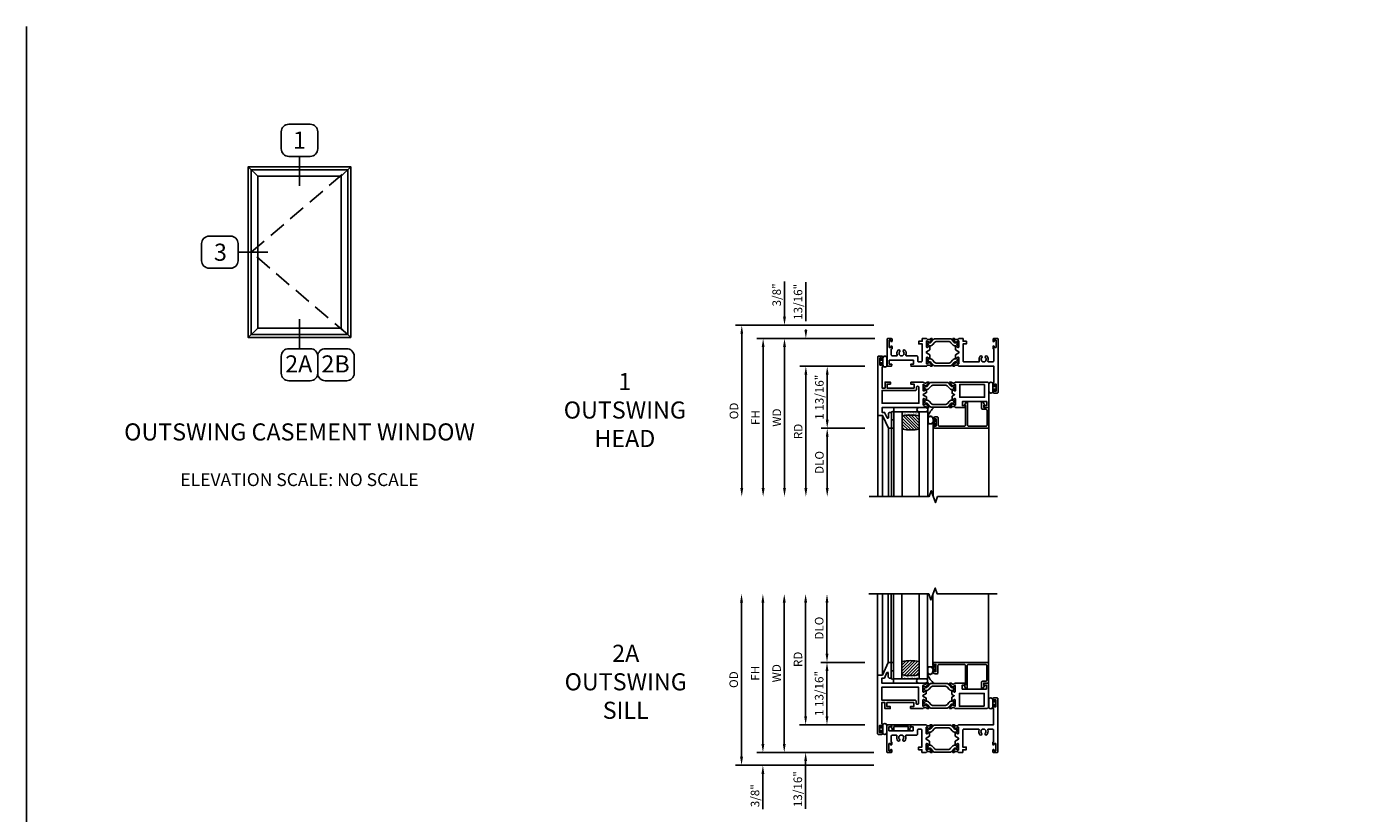
# Model space of a CAD drawing. Units: inches. Extents: x 535.7 to 610.2, y -52 to -8.
# Drawn here: x 535.7 to 574.4, y -31 to -8 of the extents above; entities that cross this region are included whole.
import ezdxf

# ---------------------------------------------------------------- set-up
doc = ezdxf.new("R2010")
doc.units = ezdxf.units.IN
doc.header["$MEASUREMENT"] = 0
doc.linetypes.add('DASHED', pattern=[0.75, 0.5, -0.25])
doc.layers.get('0').update_dxf_attribs({"color": 4})
for name, color, linetype in [('DIME', 2, 'Continuous'), ('FORMAT', 7, 'Continuous'), ('TEXT', 3, 'Continuous')]:
    doc.layers.add(name, color=color, linetype=linetype)
doc.styles.get("Standard").update_dxf_attribs({"font": 'arial.ttf'})
doc.dimstyles.new('EXT_ON-OFF', dxfattribs={"dimscale": 2, "dimtxt": 0.125, "dimasz": 0.125, "dimexe": 0.09, "dimexo": 0.1875, "dimgap": 0.05, "dimtad": 3, "dimdec": 5, "dimzin": 3, "dimdsep": 46, "dimlunit": 5, "dimtxsty": 'Standard', "dimcen": 0, "dimse2": 1, "dimazin": 0, "dimtfac": 1, "dimtdec": 4, "dimtofl": 0, "dimtmove": 0, "dimatfit": 0, "dimfxl": 1, "dimfrac": 2, "dimtolj": 1, "dimtzin": 3, "dimarcsym": 0})
doc.dimstyles.new('EXT_ON-ON', dxfattribs={"dimscale": 2, "dimtxt": 0.125, "dimasz": 0.09375, "dimexe": 0.09375, "dimexo": 0.09375, "dimgap": 0.03125, "dimtad": 3, "dimdec": 3, "dimzin": 3, "dimdsep": 46, "dimlunit": 4, "dimtxsty": 'Standard', "dimcen": 0, "dimazin": 0, "dimtfac": 1, "dimtdec": 3, "dimtofl": 0, "dimtmove": 0, "dimatfit": 0, "dimfxl": 1, "dimfrac": 2, "dimtolj": 1, "dimtzin": 3, "dimarcsym": 0})

# ---------------------------------------------------------------- blocks, each defined once
blk = doc.blocks.new('BS-11557M')
blk.add_lwpolyline([(2.105, 0, -0.237698), (2.088, 0.008, 0.148208), (2.063, 0.027), (2.039, 0.033, 0.22001), (2.006, 0.027), (1.975, 0.005, -0.133787), (1.969, 0.003), (1.935, 0, -0.649042), (1.928, 0.013), (2.01, 0.122, -1.068974), (2.022, 0.111), (2.092, 0.071, 1.113229), (2.097, 0.074), (2.097, 0.252, 0.579976), (2.079, 0.262), (2.014, 0.224, -1.003943), (1.998, 0.224), (1.998, 0.331), (2.097, 0.389), (2.097, 0.422), (1.998, 0.48), (1.998, 0.587, -1.003943), (2.014, 0.587), (2.079, 0.549, 0.579976), (2.097, 0.559), (2.097, 0.737, 1.113229), (2.092, 0.74), (2.022, 0.7, -1.068974), (2.01, 0.689), (1.928, 0.798, -0.649042), (1.935, 0.811), (1.969, 0.808, -0.133787), (1.975, 0.806), (2.006, 0.784, 0.22001), (2.039, 0.778), (2.063, 0.784, 0.148208), (2.088, 0.803, -0.237565), (2.105, 0.811), (3.125, 0.811), (3.125, 1.284), (3.123, 1.284, -0.414214), (3.103, 1.304), (3.103, 1.359, -1), (3.138, 1.359), (3.138, 1.334), (3.188, 1.334), (3.188, 1.544), (3.138, 1.544), (3.138, 1.519, -1), (3.103, 1.519), (3.103, 1.574, -0.414214), (3.123, 1.594), (3.23, 1.594, -0.414214), (3.25, 1.574), (3.25, 0.02, -0.414214), (3.23, 0), (3.123, 0, -0.414214), (3.103, 0.02), (3.103, 0.075, -1), (3.138, 0.075), (3.138, 0.05), (3.188, 0.05), (3.188, 0.26), (3.138, 0.26), (3.138, 0.235, -1), (3.103, 0.235), (3.103, 0.29, -0.414214), (3.123, 0.31), (3.125, 0.31), (3.125, 0.655, 0.414214), (3.094, 0.686), (2.972, 0.686, 0.521254), (2.953, 0.659, -0.281404), (2.926, 0.521, -1), (2.88, 0.563, 2.285834), (2.772, 0.563, -1), (2.726, 0.521, -0.281404), (2.699, 0.659, 0.521254), (2.68, 0.686), (2.253, 0.686, 0.414214), (2.222, 0.655), (2.222, 0.16), (2.322, 0.16), (2.322, 0.08), (2.222, 0.08), (2.222, 0)], format="xyb", close=True)
blk = doc.blocks.new('B20-0686')
blk.add_lwpolyline([(0.933, -0.18, 0.414214), (0.945, -0.168), (0.945, -0.133, 0.414214), (0.933, -0.121), (0.928, -0.121, -1.809097), (0.928, -0.079), (0.933, -0.079, 0.414214), (0.945, -0.067), (0.945, -0.032, 0.414214), (0.933, -0.02), (0.916, -0.02), (0.854, -0.056, -0.130137), (0.85, -0.057, -0.223258), (0.814, -0.04), (0.741, 0.046, 0.221694), (0.712, 0.06), (0.233, 0.06, 0.221694), (0.204, 0.046), (0.131, -0.04, -0.223258), (0.095, -0.057, -0.130137), (0.091, -0.056), (0.029, -0.02), (0.012, -0.02, 0.414214), (0, -0.032), (0, -0.067, 0.414214), (0.012, -0.079), (0.017, -0.079, -1.809097), (0.017, -0.121), (0.012, -0.121, 0.414214), (0, -0.133), (0, -0.168, 0.414214), (0.012, -0.18), (0.029, -0.18), (0.091, -0.144, -0.133767), (0.095, -0.143, 0.223875), (0.186, -0.101), (0.23, -0.049, -0.221694), (0.305, -0.014), (0.64, -0.014, -0.221694), (0.715, -0.049), (0.759, -0.101, 0.223875), (0.85, -0.143, -0.133767), (0.854, -0.144), (0.916, -0.18)], format="xyb", close=True)
blk = doc.blocks.new('BS-11556M')
blk.add_lwpolyline([(1.145, 0.811, -0.237565), (1.162, 0.803, 0.148208), (1.187, 0.784), (1.211, 0.778, 0.22001), (1.244, 0.784), (1.275, 0.806, -0.133787), (1.281, 0.808), (1.315, 0.811, -0.649042), (1.322, 0.798), (1.24, 0.689, -1.068974), (1.228, 0.7), (1.158, 0.74, 1.113229), (1.153, 0.737), (1.153, 0.559, 0.579976), (1.171, 0.549), (1.236, 0.587, -1.003943), (1.252, 0.587), (1.252, 0.48), (1.153, 0.422), (1.153, 0.389), (1.252, 0.331), (1.252, 0.224, -1.003943), (1.236, 0.224), (1.171, 0.262, 0.579976), (1.153, 0.252), (1.153, 0.074, 1.113229), (1.158, 0.071), (1.228, 0.111, -1.068974), (1.24, 0.122), (1.322, 0.013, -0.649042), (1.315, 0), (1.281, 0.003, -0.133787), (1.275, 0.005), (1.244, 0.027, 0.22001), (1.211, 0.033), (1.187, 0.027, 0.148208), (1.162, 0.008, -0.237721), (1.145, 0), (1.1, 0), (1.028, 0), (1.028, 0.08), (0.928, 0.08), (0.928, 0.16), (1.028, 0.16), (1.028, 0.655, 0.414214), (0.997, 0.686), (0.927, 0.686, 0.414214), (0.896, 0.655), (0.896, 0.54, -0.414214), (0.865, 0.509), (0.57, 0.509, 0.521254), (0.551, 0.482, -0.281404), (0.524, 0.344, -1), (0.478, 0.386, 2.285834), (0.37, 0.386, -1), (0.324, 0.344, -0.281404), (0.297, 0.482, 0.521254), (0.278, 0.509), (0.156, 0.509, 0.414214), (0.125, 0.478), (0.125, 0.31), (0.127, 0.31, -0.414214), (0.147, 0.29), (0.147, 0.235, -1), (0.112, 0.235), (0.112, 0.26), (0.062, 0.26), (0.062, 0.05), (0.112, 0.05), (0.112, 0.075, -1), (0.147, 0.075), (0.147, 0.02, -0.414214), (0.127, 0), (0.02, 0, -0.414214), (0, 0.02), (0, 0.811), (0.129, 0.811), (0.142, 0.762, -0.493145), (0.135, 0.752), (0.062, 0.752), (0.062, 0.634), (0.771, 0.634), (0.771, 0.752), (0.699, 0.752, -0.493145), (0.691, 0.762), (0.704, 0.811)], format="xyb", close=True)
blk = doc.blocks.new('BIF-0151')
for name, p in [('BS-11557M', (0, 0)), ('BS-11556M', (0, 0)), ('B20-0686', (1.153, 0.737))]:
    blk.add_blockref(name, p)
at = {"xscale": -1, "rotation": 180}
blk.add_blockref('B20-0686', (1.153, 0.074), dxfattribs=at)
blk = doc.blocks.new('bh-11558M')
at = {"linetype": 'Continuous'}
for points in [[(0.964, 0.753), (0.964, 0.812), (1.062, 0.812), (1.062, 0.93), (0.275, 0.93), (0.275, 0.812), (0.373, 0.812), (0.373, 0.753), (0.216, 0.753), (0.216, 0.93), (0.125, 0.93), (0.125, 0.31), (0.127, 0.31, -0.414214), (0.147, 0.29), (0.147, 0.235, -1), (0.112, 0.235), (0.112, 0.26), (0.062, 0.26), (0.062, 0.05), (0.112, 0.05), (0.112, 0.075, -1), (0.147, 0.075), (0.147, 0.02, -0.414214), (0.127, 0), (0.02, 0, -0.414214), (0, 0.02), (0, 1.731), (0.142, 1.731), (0.312, 2.106), (0.402, 2.106), (0.402, 1.641), (0.362, 1.641, -0.414214), (0.312, 1.691), (0.312, 1.795, 0.806996), (0.274, 1.804), (0.2, 1.641), (0.125, 1.641), (0.125, 1.5), (1.32, 1.5, -0.237633), (1.337, 1.492, 0.148208), (1.362, 1.473), (1.386, 1.467, 0.22001), (1.419, 1.473), (1.45, 1.495, -0.133787), (1.456, 1.497), (1.49, 1.5, -0.649042), (1.497, 1.487), (1.415, 1.378, -1.068974), (1.403, 1.389), (1.333, 1.429, 1.113229), (1.328, 1.426), (1.328, 1.248, 0.57735), (1.346, 1.238), (1.411, 1.275, -1.028827), (1.427, 1.276), (1.427, 1.191), (1.328, 1.133), (1.328, 1.12), (1.427, 1.062), (1.427, 0.977, -1.028827), (1.411, 0.978), (1.346, 1.015, 0.57735), (1.328, 1.005), (1.328, 0.827, 1.113229), (1.333, 0.824), (1.403, 0.864, -1.068974), (1.415, 0.875), (1.497, 0.766, -0.649042), (1.49, 0.753), (1.456, 0.756, -0.133787), (1.45, 0.758), (1.419, 0.78, 0.22001), (1.386, 0.786), (1.362, 0.78, 0.148208), (1.337, 0.761, -0.237631), (1.32, 0.753)], [(1.172, 0.878), (1.163, 0.878, -0.414214), (1.132, 0.909), (1.132, 0.969, 0.414214), (1.101, 1), (0.125, 1), (0.125, 1.375), (1.203, 1.375), (1.203, 0.909, -0.414214)]]:
    blk.add_lwpolyline(points, format="xyb", close=True, dxfattribs=at)
blk = doc.blocks.new('bh-11559M')
at = {"linetype": 'Continuous'}
blk.add_lwpolyline([(2.28, 1.5, 0.232666), (2.264, 1.492, -0.148208), (2.239, 1.473), (2.215, 1.467, -0.22001), (2.182, 1.473), (2.151, 1.495, 0.133787), (2.145, 1.497), (2.111, 1.5, 0.649042), (2.104, 1.487), (2.186, 1.378, 1.068974), (2.198, 1.389), (2.268, 1.429, -1.113229), (2.273, 1.426), (2.273, 1.248, -0.579976), (2.255, 1.238), (2.19, 1.276, 1.003943), (2.174, 1.276), (2.174, 1.169), (2.247, 1.127), (2.174, 1.084), (2.174, 0.977, 1.003943), (2.19, 0.977), (2.255, 1.015, -0.579976), (2.273, 1.005), (2.273, 0.827, -1.113229), (2.268, 0.824), (2.198, 0.864, 1.068974), (2.186, 0.875), (2.104, 0.766, 0.649042), (2.111, 0.753), (2.145, 0.756, 0.133787), (2.151, 0.758), (2.182, 0.78, -0.22001), (2.215, 0.786), (2.239, 0.78, -0.148208), (2.264, 0.761, 0.232666), (2.28, 0.753), (3.188, 0.753, 0.414214), (3.25, 0.815), (3.25, 1.5), (3.12, 1.5), (3.107, 1.451, 0.493145), (3.115, 1.441), (3.188, 1.441), (3.188, 1.323), (2.479, 1.323), (2.479, 1.441), (2.552, 1.441, 0.493145), (2.56, 1.451), (2.547, 1.5)], format="xyb", close=True, dxfattribs=at)
blk.add_lwpolyline([(3.125, 0.823), (3.125, 1.198), (2.398, 1.198), (2.398, 0.823)], close=True, dxfattribs=at)
blk = doc.blocks.new('BIF-0152')
for name, p in [('bh-11558M', (-0.272, -0.28)), ('B20-0686', (1.056, 1.146)), ('bh-11559M', (-0.272, -0.28))]:
    blk.add_blockref(name, p)
at = {"xscale": -1, "rotation": 180}
blk.add_blockref('B20-0686', (1.056, 0.547), dxfattribs=at)
blk = doc.blocks.new('B20-4075')
for points in [[(0, -0.083, 0.414214), (0.01, -0.094), (0.018, -0.094, 0.414214), (0.028, -0.083), (0.028, -0.04), (0.076, -0.04, -0.294711), (0.085, -0.046), (0.085, -0.099, 1.001156), (0.21, -0.099), (0.21, 0), (0.21, 0.099, 1.000568), (0.085, 0.099), (0.085, 0.046, -0.294711), (0.076, 0.04), (0.028, 0.04), (0.028, 0.083, 0.414214), (0.018, 0.093), (0.01, 0.093, 0.414214), (0, 0.083)], [(0.206, 0), (0.206, 0.099, 1), (0.089, 0.099), (0.089, 0), (0.089, -0.099, 1), (0.206, -0.099)]]:
    blk.add_lwpolyline(points, format="xyb", close=True)
blk = doc.blocks.new('*D1814')
at = {"layer": 'DIME', "color": 0, "lineweight": -2, "transparency": 16777216}
for p, q in [((-0.382, 0.387), (-4.43, 0.387)), ((-4.25, 0.137), (-4.25, -4.375))]:
    blk.add_line(p, q, dxfattribs=at)
at = {"layer": 'DIME', "color": 0, "transparency": 16777216}
for points in [[(-4.292, 0.137), (-4.208, 0.137), (-4.25, 0.387)], [(-4.292, -4.375), (-4.208, -4.375), (-4.25, -4.625)]]:
    blk.add_solid(points, dxfattribs=at)
at = {"layer": 'DIME', "color": 0, "transparency": 16777216, "insert": (-4.479, -2.119), "char_height": 0.25, "attachment_point": 5, "rotation": 90}
blk.add_mtext('\\A1;{OD}', dxfattribs=at)
blk = doc.blocks.new('*D1815')
at = {"layer": 'DIME', "color": 0, "lineweight": -2, "transparency": 16777216}
for p, q in [((-3, 0.637), (-3, 1.665)), ((-0.382, 0.387), (-3.18, 0.387)), ((-0.355, 0), (-3.18, 0)), ((-3, -0.25), (-3, -0.5))]:
    blk.add_line(p, q, dxfattribs=at)
at = {"layer": 'DIME', "color": 0, "transparency": 16777216}
for points in [[(-3.042, 0.637), (-2.958, 0.637), (-3, 0.387)], [(-3.042, -0.25), (-2.958, -0.25), (-3, 0)]]:
    blk.add_solid(points, dxfattribs=at)
at = {"layer": 'DIME', "color": 0, "transparency": 16777216, "insert": (-3.229, 1.276), "char_height": 0.25, "attachment_point": 5, "rotation": 90}
blk.add_mtext('\\A1;3/8"', dxfattribs=at)
blk = doc.blocks.new('*D1816')
at = {"layer": 'DIME', "color": 0, "lineweight": -2, "transparency": 16777216}
for p, q in [((-0.355, 0), (-3.18, 0)), ((-3, -0.25), (-3, -4.375))]:
    blk.add_line(p, q, dxfattribs=at)
at = {"layer": 'DIME', "color": 0, "transparency": 16777216}
for points in [[(-3.042, -0.25), (-2.958, -0.25), (-3, 0)], [(-3.042, -4.375), (-2.958, -4.375), (-3, -4.625)]]:
    blk.add_solid(points, dxfattribs=at)
at = {"layer": 'DIME', "color": 0, "transparency": 16777216, "insert": (-3.225, -2.313), "char_height": 0.25, "attachment_point": 5, "rotation": 90}
blk.add_mtext('\\A1;WD', dxfattribs=at)
blk = doc.blocks.new('*D1817')
at = {"layer": 'DIME', "color": 0, "lineweight": -2, "transparency": 16777216}
for p, q in [((-0.647, -0.811), (-2.555, -0.811)), ((-2.375, -1.061), (-2.375, -4.375))]:
    blk.add_line(p, q, dxfattribs=at)
at = {"layer": 'DIME', "color": 0, "transparency": 16777216}
for points in [[(-2.417, -1.061), (-2.333, -1.061), (-2.375, -0.811)], [(-2.417, -4.375), (-2.333, -4.375), (-2.375, -4.625)]]:
    blk.add_solid(points, dxfattribs=at)
at = {"layer": 'DIME', "color": 0, "transparency": 16777216, "insert": (-2.6, -2.718), "char_height": 0.25, "attachment_point": 5, "rotation": 90}
blk.add_mtext('\\A1;RD', dxfattribs=at)
blk = doc.blocks.new('*D1818')
at = {"layer": 'DIME', "color": 0, "lineweight": -2, "transparency": 16777216}
for p, q in [((-0.647, -2.625), (-1.93, -2.625)), ((-1.75, -2.875), (-1.75, -4.375))]:
    blk.add_line(p, q, dxfattribs=at)
at = {"layer": 'DIME', "color": 0, "transparency": 16777216}
for points in [[(-1.792, -2.875), (-1.708, -2.875), (-1.75, -2.625)], [(-1.792, -4.375), (-1.708, -4.375), (-1.75, -4.625)]]:
    blk.add_solid(points, dxfattribs=at)
at = {"layer": 'DIME', "color": 0, "transparency": 16777216, "insert": (-1.979, -3.625), "char_height": 0.25, "attachment_point": 5, "rotation": 90}
blk.add_mtext('\\A1;DLO', dxfattribs=at)
blk = doc.blocks.new('*D1819')
at = {"layer": 'DIME', "color": 0, "lineweight": -2, "transparency": 16777216}
for p, q in [((-0.647, -0.811), (-1.93, -0.811)), ((-1.75, -1.061), (-1.75, -2.375)), ((-0.647, -2.625), (-1.93, -2.625))]:
    blk.add_line(p, q, dxfattribs=at)
at = {"layer": 'DIME', "color": 0, "transparency": 16777216}
for points in [[(-1.792, -1.061), (-1.708, -1.061), (-1.75, -0.811)], [(-1.792, -2.375), (-1.708, -2.375), (-1.75, -2.625)]]:
    blk.add_solid(points, dxfattribs=at)
at = {"layer": 'DIME', "color": 0, "transparency": 16777216, "insert": (-1.979, -1.718), "char_height": 0.25, "attachment_point": 5, "rotation": 90}
blk.add_mtext('\\A1;1 13/16"', dxfattribs=at)
blk = doc.blocks.new('*D1820')
at = {"layer": 'DIME', "color": 0, "lineweight": -2, "transparency": 16777216}
for p, q in [((-2.375, 0.512), (-2.375, 1.644)), ((-0.355, 0), (-2.555, 0)), ((-2.375, 0.25), (-2.375, 0.262)), ((-0.647, -0.811), (-2.555, -0.811)), ((-2.375, -1.061), (-2.375, -1.311))]:
    blk.add_line(p, q, dxfattribs=at)
at = {"layer": 'DIME', "color": 0, "transparency": 16777216}
for points in [[(-2.417, 0.25), (-2.333, 0.25), (-2.375, 0)], [(-2.417, -1.061), (-2.333, -1.061), (-2.375, -0.811)]]:
    blk.add_solid(points, dxfattribs=at)
at = {"layer": 'DIME', "color": 0, "transparency": 16777216, "insert": (-2.604, 1.072), "char_height": 0.25, "attachment_point": 5, "rotation": 90}
blk.add_mtext('\\A1;13/16"', dxfattribs=at)
blk = doc.blocks.new('*D1821')
at = {"layer": 'DIME', "color": 0, "lineweight": -2, "transparency": 16777216}
for p, q in [((-0.355, 0), (-3.805, 0)), ((-3.625, -0.25), (-3.625, -4.375))]:
    blk.add_line(p, q, dxfattribs=at)
at = {"layer": 'DIME', "color": 0, "transparency": 16777216}
for points in [[(-3.667, -0.25), (-3.583, -0.25), (-3.625, 0)], [(-3.667, -4.375), (-3.583, -4.375), (-3.625, -4.625)]]:
    blk.add_solid(points, dxfattribs=at)
at = {"layer": 'DIME', "color": 0, "transparency": 16777216, "insert": (-3.85, -2.313), "char_height": 0.25, "attachment_point": 5, "rotation": 90}
blk.add_mtext('\\A1;FH', dxfattribs=at)
blk = doc.blocks.new('BS-4006')
at = {"linetype": 'Continuous'}
blk.add_lwpolyline([(-0.597, 0.544, 0.414214), (-0.628, 0.513), (-0.628, -0.145, -0.767327), (-0.668, -0.156), (-0.717, -0.072, -0.57735), (-0.71, -0.06), (-0.68, -0.06), (-0.68, 0.513, 0.414214), (-0.711, 0.544), (-1.45, 0.544, 0.414214), (-1.481, 0.513), (-1.481, 0.303, -0.414214), (-1.512, 0.272), (-1.566, 0.272, -0.414214), (-1.628, 0.334), (-1.628, 0.36, -0.414214), (-1.611, 0.377), (-1.61, 0.377, -0.414214), (-1.593, 0.36), (-1.593, 0.334), (-1.543, 0.334), (-1.543, 0.544), (-1.593, 0.544), (-1.593, 0.519, -0.414214), (-1.61, 0.502), (-1.611, 0.502, -0.414214), (-1.628, 0.519), (-1.628, 0.544, -0.414214), (-1.566, 0.606), (0, 0.606), (0, 0), (-0.143, 0), (-0.143, -0.065), (-0.13, -0.066, -0.540192), (-0.124, -0.078), (-0.169, -0.156, -0.767721), (-0.21, -0.145), (-0.21, 0.021, -0.414214), (-0.179, 0.052), (-0.083, 0.052, 0.414214), (-0.052, 0.083), (-0.052, 0.513, 0.414214), (-0.083, 0.544)], format="xyb", close=True, dxfattribs=at)
blk = doc.blocks.new('B20-4069M')
for points in [[(-0.175, 0.04, 0.182181), (-0.241, 0.015), (-0.241, -0.135, 0.829612), (-0.085, -0.104), (-0.085, -0.079, -0.293279), (-0.075, -0.064), (-0.075, -0.056, -0.430392), (-0.06, -0.04), (-0.024, -0.04), (-0.024, -0.083, 0.414214), (-0.014, -0.094), (-0.01, -0.094, 0.414214), (0, -0.083), (0, 0.083, 0.414214), (-0.01, 0.094), (-0.014, 0.094, 0.414214), (-0.024, 0.083), (-0.024, 0.04), (-0.175, 0.04)], [(-0.175, 0.035), (-0.047, 0.035), (-0.057, 0.025, 0.198912), (-0.06, 0.018), (-0.06, -0.018, 0.198912), (-0.057, -0.025), (-0.047, -0.035), (-0.06, -0.035, 0.427095), (-0.08, -0.056)]]:
    blk.add_lwpolyline(points, format="xyb")
blk.add_lwpolyline([(-0.175, 0.035, 0.176097), (-0.236, 0.013), (-0.236, -0.134, 0.824479), (-0.09, -0.104), (-0.09, -0.079, -0.252456), (-0.08, -0.061), (-0.08, -0.056, 0.401144)], format="xyb", close=True)
blk = doc.blocks.new('B20-0700M')
blk.add_lwpolyline([(0, -0.25), (0, 0), (0.064, 0), (0.064, -0.25), (0, -0.25)])
blk = doc.blocks.new('S300GT01')
h = blk.add_hatch()
h.set_pattern_fill('ANSI31', color=256, scale=0.5, style=0)
h.set_pattern_definition([(45, (-1.590896, -0.455236), (-0.0441942, 0.0441942), [])])
edge = h.paths.add_edge_path()
edge.add_arc((0.562, -1.114), 1.164, 77.4986, 102.2984)
edge.add_line((0.314, 0.023), (0.314, -0.36))
edge.add_arc((0.564, 0.754), 1.142, 257.3525, 282.6475)
edge.add_line((0.814, -0.36), (0.814, 0.022))
h = blk.add_hatch()
h.set_pattern_fill('AR-SAND', color=256, scale=0.03, style=0)
h.set_pattern_definition([(37.5, (-8.431115, -10.970657), (-0.0018898, 0.05780471), [0, -0.0456, 0, -0.051, 0, -0.04875]), (7.5, (-8.431115, -10.97066), (0.0530933, 0.0846644), [0, -0.0246, 0, -0.0411, 0, -0.01575]), (327.5, (-8.468015, -10.970657), (0.09342426, 0.00016977), [0, -0.015, 0, -0.054, 0, -0.0705]), (317.5, (-8.468015, -10.97066), (0.0901838, 0.02633027), [0, -0.0075, 0, -0.0354, 0, -0.0405])])
edge = h.paths.add_edge_path()
edge.add_line((0.814, -0.361), (0.814, -0.481))
edge.add_line((0.814, -0.481), (0.314, -0.481))
edge.add_line((0.314, -0.481), (0.314, -0.361))
edge.add_arc((0.564, 0.786), 1.174, 257.7019, 282.2981)
for p, q in [((-0.402, -0.375), (-0.402, 2)), ((-0.26, -0.375), (-0.26, 2)), ((-0.09, 0), (-0.09, 2)), ((0, 0), (0, 2)), ((1.22, -0.062), (1.22, 1.992)), ((2.848, 0), (2.848, 2)), ((0.064, -0.481), (1.064, -0.481))]:
    blk.add_line(p, q)
at = {"linetype": 'Continuous'}
blk.add_lwpolyline([(-0.652, 2), (1.098, 2), (1.161, 1.828), (1.286, 2.172), (1.348, 2), (3.098, 2)], dxfattribs=at)
for points in [[(0.064, -0.481), (0.064, 2)], [(0.314, 2), (0.314, -0.481), (0.064, -0.481)], [(0.814, -0.481), (0.814, 2)], [(1.064, 2), (1.064, -0.481), (0.814, -0.481)]]:
    blk.add_lwpolyline(points)
blk.add_lwpolyline([(0, -0.25), (0.064, -0.25), (0.064, -0.465, -0.781724), (0, -0.465)], format="xyb", close=True)
for points in [[(1.064, -0.356, 0.124104), (1.251, -0.62)], [(0.804, -0.606, -1), (0.804, -0.481), (1.001, -0.481, -1), (1.001, -0.606), (0.804, -0.606)]]:
    blk.add_lwpolyline(points, format="xyb")
blk.add_lwpolyline([(0.064, -0.606), (1.064, -0.606), (1.064, -0.481), (0.064, -0.481)], close=True)
for centre, radius, start, end in [((0.562, -1.107), 1.157, 77.4168, 102.3802), ((0.562, 0.736), 1.124, 257.2506, 282.9586)]:
    blk.add_arc(centre, radius, start, end)
for name, p in [('B20-0700M', (0, 0)), ('BS-4006', (2.848, -0.606)), ('B20-4069M', (1.305, -0.167))]:
    blk.add_blockref(name, p)
blk = doc.blocks.new('*D1795')
at = {"layer": 'DIME', "color": 0, "lineweight": -2, "transparency": 16777216}
for p, q in [((-4.25, -0.125), (-4.25, 4.387)), ((-0.375, -0.375), (-4.43, -0.375))]:
    blk.add_line(p, q, dxfattribs=at)
at = {"layer": 'DIME', "color": 0, "transparency": 16777216}
for points in [[(-4.292, 4.387), (-4.208, 4.387), (-4.25, 4.637)], [(-4.292, -0.125), (-4.208, -0.125), (-4.25, -0.375)]]:
    blk.add_solid(points, dxfattribs=at)
at = {"layer": 'DIME', "color": 0, "transparency": 16777216, "insert": (-4.479, 2.131), "char_height": 0.25, "attachment_point": 5, "rotation": 90}
blk.add_mtext('\\A1;{OD}', dxfattribs=at)
blk = doc.blocks.new('*D1794')
at = {"layer": 'DIME', "color": 0, "lineweight": -2, "transparency": 16777216}
for p, q in [((-3.625, 0.25), (-3.625, 0.5)), ((-0.375, 0), (-3.805, 0)), ((-0.375, -0.375), (-3.805, -0.375)), ((-3.625, -0.625), (-3.625, -1.653))]:
    blk.add_line(p, q, dxfattribs=at)
at = {"layer": 'DIME', "color": 0, "transparency": 16777216}
for points in [[(-3.667, 0.25), (-3.583, 0.25), (-3.625, 0)], [(-3.667, -0.625), (-3.583, -0.625), (-3.625, -0.375)]]:
    blk.add_solid(points, dxfattribs=at)
at = {"layer": 'DIME', "color": 0, "transparency": 16777216, "insert": (-3.854, -1.264), "char_height": 0.25, "attachment_point": 5, "rotation": 90}
blk.add_mtext('\\A1;3/8"', dxfattribs=at)
blk = doc.blocks.new('*D1793')
at = {"layer": 'DIME', "color": 0, "lineweight": -2, "transparency": 16777216}
for p, q in [((-3, 0.25), (-3, 4.387)), ((-0.375, 0), (-3.18, 0))]:
    blk.add_line(p, q, dxfattribs=at)
at = {"layer": 'DIME', "color": 0, "transparency": 16777216}
for points in [[(-3.042, 4.387), (-2.958, 4.387), (-3, 4.637)], [(-3.042, 0.25), (-2.958, 0.25), (-3, 0)]]:
    blk.add_solid(points, dxfattribs=at)
at = {"layer": 'DIME', "color": 0, "transparency": 16777216, "insert": (-3.225, 2.318), "char_height": 0.25, "attachment_point": 5, "rotation": 90}
blk.add_mtext('\\A1;WD', dxfattribs=at)
blk = doc.blocks.new('*D1792')
at = {"layer": 'DIME', "color": 0, "lineweight": -2, "transparency": 16777216}
for p, q in [((-2.375, 1.061), (-2.375, 4.387)), ((-0.647, 0.811), (-2.555, 0.811))]:
    blk.add_line(p, q, dxfattribs=at)
at = {"layer": 'DIME', "color": 0, "transparency": 16777216}
for points in [[(-2.417, 4.387), (-2.333, 4.387), (-2.375, 4.637)], [(-2.417, 1.061), (-2.333, 1.061), (-2.375, 0.811)]]:
    blk.add_solid(points, dxfattribs=at)
at = {"layer": 'DIME', "color": 0, "transparency": 16777216, "insert": (-2.6, 2.724), "char_height": 0.25, "attachment_point": 5, "rotation": 90}
blk.add_mtext('\\A1;RD', dxfattribs=at)
blk = doc.blocks.new('*D1791')
at = {"layer": 'DIME', "color": 0, "lineweight": -2, "transparency": 16777216}
for p, q in [((-1.75, 2.887), (-1.75, 4.387)), ((-0.647, 2.637), (-1.93, 2.637))]:
    blk.add_line(p, q, dxfattribs=at)
at = {"layer": 'DIME', "color": 0, "transparency": 16777216}
for points in [[(-1.792, 4.387), (-1.708, 4.387), (-1.75, 4.637)], [(-1.792, 2.887), (-1.708, 2.887), (-1.75, 2.637)]]:
    blk.add_solid(points, dxfattribs=at)
at = {"layer": 'DIME', "color": 0, "transparency": 16777216, "insert": (-1.979, 3.637), "char_height": 0.25, "attachment_point": 5, "rotation": 90}
blk.add_mtext('\\A1;DLO', dxfattribs=at)
blk = doc.blocks.new('*D1790')
at = {"layer": 'DIME', "color": 0, "lineweight": -2, "transparency": 16777216}
for p, q in [((-0.647, 2.637), (-1.93, 2.637)), ((-1.75, 1.061), (-1.75, 2.387)), ((-0.647, 0.811), (-1.93, 0.811))]:
    blk.add_line(p, q, dxfattribs=at)
at = {"layer": 'DIME', "color": 0, "transparency": 16777216}
for points in [[(-1.792, 2.387), (-1.708, 2.387), (-1.75, 2.637)], [(-1.792, 1.061), (-1.708, 1.061), (-1.75, 0.811)]]:
    blk.add_solid(points, dxfattribs=at)
at = {"layer": 'DIME', "color": 0, "transparency": 16777216, "insert": (-1.979, 1.724), "char_height": 0.25, "attachment_point": 5, "rotation": 90}
blk.add_mtext('\\A1;1 13/16"', dxfattribs=at)
blk = doc.blocks.new('*D1789')
at = {"layer": 'DIME', "color": 0, "lineweight": -2, "transparency": 16777216}
for p, q in [((-2.375, 1.061), (-2.375, 1.311)), ((-0.647, 0.811), (-2.555, 0.811)), ((-0.375, 0), (-2.555, 0)), ((-2.375, -0.25), (-2.375, -1.644))]:
    blk.add_line(p, q, dxfattribs=at)
at = {"layer": 'DIME', "color": 0, "transparency": 16777216}
for points in [[(-2.417, 1.061), (-2.333, 1.061), (-2.375, 0.811)], [(-2.417, -0.25), (-2.333, -0.25), (-2.375, 0)]]:
    blk.add_solid(points, dxfattribs=at)
at = {"layer": 'DIME', "color": 0, "transparency": 16777216, "insert": (-2.604, -1.072), "char_height": 0.25, "attachment_point": 5, "rotation": 90}
blk.add_mtext('\\A1;13/16"', dxfattribs=at)
blk = doc.blocks.new('*D1788')
at = {"layer": 'DIME', "color": 0, "lineweight": -2, "transparency": 16777216}
for p, q in [((-3.625, 0.25), (-3.625, 4.387)), ((-0.375, 0), (-3.805, 0))]:
    blk.add_line(p, q, dxfattribs=at)
at = {"layer": 'DIME', "color": 0, "transparency": 16777216}
for points in [[(-3.667, 4.387), (-3.583, 4.387), (-3.625, 4.637)], [(-3.667, 0.25), (-3.583, 0.25), (-3.625, 0)]]:
    blk.add_solid(points, dxfattribs=at)
at = {"layer": 'DIME', "color": 0, "transparency": 16777216, "insert": (-3.85, 2.318), "char_height": 0.25, "attachment_point": 5, "rotation": 90}
blk.add_mtext('\\A1;FH', dxfattribs=at)
blk = doc.blocks.new('B20-0730')
at = {"linetype": 'Continuous'}
blk.add_lwpolyline([(0.145, 0.752, 0.567705), (0.158, 0.702), (0.158, 0.646, 0.414214), (0.168, 0.636), (0.198, 0.636, 0.414214), (0.208, 0.646), (0.208, 0.715, 0.070249), (0.208, 0.718), (0.199, 0.748, -0.498983), (0.209, 0.761), (0.624, 0.761, -0.498983), (0.634, 0.748), (0.625, 0.718, 0.070249), (0.625, 0.715), (0.625, 0.646, 0.414214), (0.635, 0.636), (0.665, 0.636, 0.414214), (0.675, 0.646), (0.675, 0.702, 0.567705), (0.688, 0.752), (0.701, 0.798, 0.498983), (0.692, 0.811), (0.141, 0.811, 0.498983), (0.132, 0.798)], format="xyb", close=True, dxfattribs=at)
blk = doc.blocks.new('S300HH17')
blk.add_line((0, -0.799284), (0, -0.518242))
at = {"xscale": -1, "rotation": 180}
for name, p in [('BIF-0151', (0, 0)), ('BIF-0152', (0, -0.799284)), ('B20-4075', (-0.21, -0.674284)), ('S300GT01', (0.13, -2.625284))]:
    blk.add_blockref(name, p, dxfattribs=at)
at = {"rotation": 180}
blk.add_blockref('B20-4075', (3.188, -1.439), dxfattribs=at)
at = {"layer": 'DIME'}
for base, p1, p2, picture, middle in [((-3, 0.386716), (0.02, 0), (-0.006875, 0.386716), '*D1815', (-3.229349, 1.275938)), ((-1.75, -2.625284), (-0.272, -0.811), (-0.272, -2.625284), '*D1819', (-1.979349, -1.718142))]:
    dim = blk.add_linear_dim(base=base, p1=p1, p2=p2, angle=90, dimstyle='EXT_ON-ON', override={"dimtxsty": 'Standard'}, dxfattribs=at)
    dim.commit()
    dim.dimension.update_dxf_attribs({"geometry": picture, "text_midpoint": middle})
dim = blk.add_linear_dim(base=(-2.375, -0.811), p1=(0.02, 0), p2=(-0.272, -0.811), angle=90, dimstyle='EXT_ON-ON', dxfattribs=at)
dim.commit()
dim.dimension.update_dxf_attribs({"geometry": '*D1820', "text_midpoint": (-2.375, 1.071777), "dimtype": 160})
for base, p1, text, override, picture, middle in [((-4.25, -4.625284), (-0.006875, 0.386716), '{OD}', {"dimpost": '"'}, '*D1814', (-4.479349, -2.119284)), ((-3.625, -4.625284), (0.02, 0), 'FH', {"dimpost": '"', "dimtxsty": 'Standard'}, '*D1821', (-3.85, -2.312642)), ((-3, -4.625284), (0.02, 0), 'WD', {"dimpost": '"', "dimtxsty": 'Standard'}, '*D1816', (-3.225, -2.312642)), ((-2.375, -4.625284), (-0.272, -0.811), 'RD', {"dimpost": '"', "dimtxsty": 'Standard'}, '*D1817', (-2.6, -2.718142)), ((-1.75, -4.625284), (-0.272, -2.625284), 'DLO', {"dimpost": '"', "dimtxsty": 'Standard'}, '*D1818', (-1.979349, -3.625284))]:
    dim = blk.add_linear_dim(base=base, p1=p1, p2=(-0.522, -4.625284), angle=90, text=text, dimstyle='EXT_ON-OFF', override=override, dxfattribs=at)
    dim.commit()
    dim.dimension.update_dxf_attribs({"geometry": picture, "text_midpoint": middle})
blk = doc.blocks.new('S300HS13')
for name, p in [('S300GT01', (0.13, 2.637)), ('BIF-0152', (0, 0.811)), ('BIF-0151', (0, 0)), ('B20-4075', (-0.21, 0.686)), ('B20-0730', (0, 0))]:
    blk.add_blockref(name, p)
at = {"xscale": -1}
blk.add_blockref('B20-4075', (3.188, 1.439), dxfattribs=at)
at = {"layer": 'DIME'}
for base, p1, text, override, picture, middle in [((-4.25, 4.637), (0, -0.375), '{OD}', {"dimpost": '"'}, '*D1795', (-4.479349, 2.131)), ((-3.625, 4.637), (0, 0), 'FH', {"dimpost": '"', "dimtxsty": 'Standard'}, '*D1788', (-3.85, 2.3185)), ((-3, 4.637), (0, 0), 'WD', {"dimpost": '"', "dimtxsty": 'Standard'}, '*D1793', (-3.225, 2.3185)), ((-2.375, 4.637), (-0.272, 0.811), 'RD', {"dimpost": '"', "dimtxsty": 'Standard'}, '*D1792', (-2.6, 2.724)), ((-1.75, 4.637), (-0.272, 2.637), 'DLO', {"dimpost": '"', "dimtxsty": 'Standard'}, '*D1791', (-1.979349, 3.637))]:
    dim = blk.add_linear_dim(base=base, p1=p1, p2=(-0.522, 4.637), angle=270, text=text, dimstyle='EXT_ON-OFF', override=override, dxfattribs=at)
    dim.commit()
    dim.dimension.update_dxf_attribs({"geometry": picture, "text_midpoint": middle})
for base, p2, picture, middle in [((-1.75, 2.637), (-0.272, 2.637), '*D1790', (-1.979349, 1.724)), ((-2.375, 0), (0, 0), '*D1789', (-2.604349, -1.071777))]:
    dim = blk.add_linear_dim(base=base, p1=(-0.272, 0.811), p2=p2, angle=270, dimstyle='EXT_ON-ON', override={"dimtxsty": 'Standard'}, dxfattribs=at)
    dim.commit()
    dim.dimension.update_dxf_attribs({"geometry": picture, "text_midpoint": middle})
dim = blk.add_linear_dim(base=(-3.625, -0.375), p1=(0, 0), p2=(0, -0.375), angle=270, dimstyle='EXT_ON-ON', dxfattribs=at)
dim.commit()
dim.dimension.update_dxf_attribs({"geometry": '*D1794', "text_midpoint": (-3.854349, -1.264222)})

msp = doc.modelspace()

# ---------------------------------------------------------------- linework, layer by layer
for p, q in [((542.205, -12.064), (542.485, -12.344)), ((545.205, -12.064), (544.925, -12.344)), ((542.205, -17.064), (542.485, -16.784)), ((545.205, -17.064), (544.925, -16.784))]:
    msp.add_line(p, q)
for points in [[(545.205, -17.064), (542.205, -17.064), (542.205, -12.064), (545.205, -12.064)], [(542.293, -12.152), (545.117, -12.152), (545.117, -16.976), (542.293, -16.976)], [(542.485, -12.344), (544.925, -12.344), (544.925, -16.784), (542.485, -16.784)]]:
    msp.add_lwpolyline(points, close=True)
at = {"linetype": 'DASHED'}
msp.add_lwpolyline([(545.117, -16.976), (542.293, -14.564), (545.117, -12.152)], dxfattribs=at)
at = {"layer": 'FORMAT'}
msp.add_lwpolyline([(535.717, -7.962), (535.717, -51.962), (610.195, -51.962)], dxfattribs=at)
at = {"layer": 'TEXT'}
for p, q in [((543.705, -11.761), (543.705, -12.627)), ((541.908, -14.564), (542.779, -14.564)), ((543.705, -17.387), (543.705, -16.52))]:
    msp.add_line(p, q, dxfattribs=at)
for points in [[(544.019, -11.761, 0.414214), (544.238, -11.541), (544.238, -11.042, 0.414214), (544.019, -10.822), (543.392, -10.822, 0.414214), (543.172, -11.042), (543.172, -11.541, 0.414214), (543.392, -11.761)], [(541.908, -14.814), (541.908, -14.314, 0.414214), (541.688, -14.094), (541.062, -14.094, 0.414214), (540.842, -14.314), (540.842, -14.814, 0.414214), (541.062, -15.033), (541.688, -15.033, 0.414214)], [(543.392, -17.387, 0.414214), (543.172, -17.606), (543.172, -18.106, 0.414214), (543.392, -18.326), (544.019, -18.326, 0.414214), (544.238, -18.106), (544.238, -17.606, 0.414214), (544.019, -17.387)], [(544.458, -17.387, 0.414214), (544.238, -17.606), (544.238, -18.106, 0.414214), (544.458, -18.326), (545.085, -18.326, 0.414214), (545.304, -18.106), (545.304, -17.606, 0.414214), (545.085, -17.387)]]:
    msp.add_lwpolyline(points, format="xyb", close=True, dxfattribs=at)

# ---------------------------------------------------------------- block references
for name, p in [('S300HH17', (560.893, -17.089)), ('S300HS13', (560.886, -29.197))]:
    msp.add_blockref(name, p)

# ---------------------------------------------------------------- texts
for s, p in [('1', (543.514, -11.536)), ('3', (541.201, -14.815)), ('2A', (543.286, -18.082)), ('2B', (544.345, -18.082))]:
    msp.add_text(s, height=0.5, dxfattribs=at).set_placement(p)
at = {"layer": 'TEXT', "char_height": 0.5, "attachment_point": 2}
for s, insert, width in [('1\\POUTSWING\\PHEAD', (553.222, -18.097), 3.84141), ('OUTSWING CASEMENT WINDOW\\P{\\H0.75x;\\PELEVATION SCALE: NO SCALE}', (543.705, -19.571), 13.10941), ('2A\\POUTSWING\\PSILL', (553.248, -26.046), 3.84141)]:
    msp.add_mtext(s, dxfattribs=dict(at, insert=insert, width=width))

doc.saveas('drawing.dxf')
